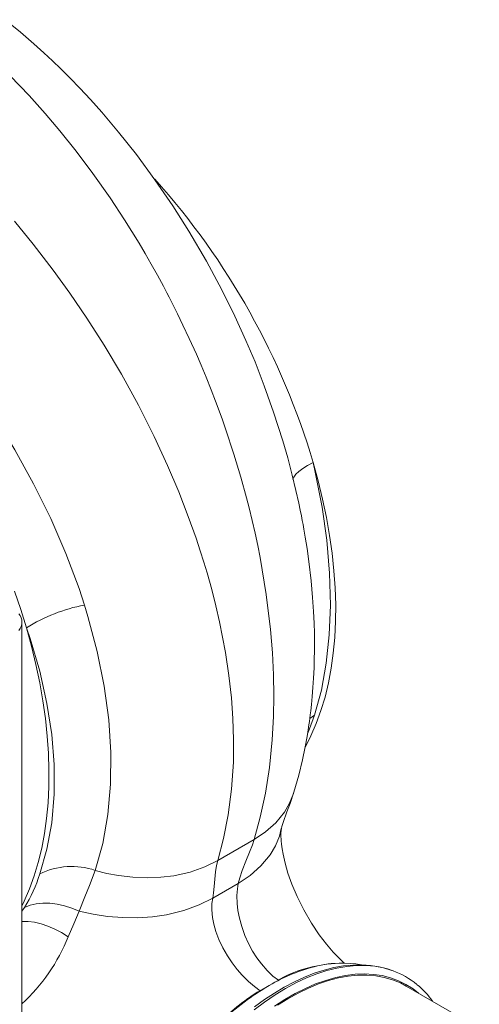
# Model space of a CAD drawing. Units: millimetres. Extents: x 0 to 2100, y 0 to 1485.
# Drawn here: x 573 to 672, y 201 to 413 of the extents above; entities that cross this region are included whole.
import ezdxf

# ---------------------------------------------------------------- set-up
doc = ezdxf.new("R2010")
doc.units = ezdxf.units.MM
doc.header["$LTSCALE"] = 5

msp = doc.modelspace()

# ---------------------------------------------------------------- linework, layer by layer
at = {"color": 7, "linetype": 'Continuous', "lineweight": 15}
for p, q in [((573.94, 96.21), (573.94, 283.3)), ((623.91, 236.48), (616.05, 231.94)), ((620.48, 227.02), (614.98, 223.85)), ((641.31, 209.83), (640.48, 209.77)), ((629.1, 206.21), (627.13, 205.07)), ((627.13, 205.07), (625.16, 203.94)), ((672.33, 195.88), (656.62, 204.95))]:
    msp.add_line(p, q, dxfattribs=at)
at = {"color": 8, "linetype": 'Continuous', "lineweight": 15}
for p, q in [((635.85, 262.51), (636.91, 263.23)), ((573.94, 221.06), (574.52, 221.87))]:
    msp.add_line(p, q, dxfattribs=at)
at = {"color": 7, "linetype": 'Continuous', "lineweight": 15, "flags": 128}
for points in [[(632.43, 246.65), (633.49, 250.38), (634.28, 253.65), (634.86, 256.43), (635.27, 258.67), (635.5, 260.1), (635.66, 261.16), (635.77, 261.88), (635.86, 262.59), (635.96, 263.36), (636.06, 264.17), (636.22, 265.59), (636.39, 267.28), (636.55, 269.25), (636.68, 271.25), (636.78, 273.45), (636.84, 275.41), (636.87, 277.03), (636.88, 278.3), (636.87, 279.23), (636.85, 280.94), (636.79, 283.06), (636.68, 285.59), (636.48, 288.63), (636.16, 292.21), (635.67, 296.35), (635.28, 299.14), (634.9, 301.55), (634.61, 303.28), (634.42, 304.32), (634.26, 305.14), (634.06, 306.18), (633.81, 307.43), (633.5, 308.9), (632.89, 311.65), (632.1, 314.94), (631.11, 318.68), (630.05, 322.35), (628.09, 328.51), (626.08, 334.16), (624.08, 339.31), (622.12, 343.93), (619.73, 349.17), (616.92, 354.86), (613.63, 360.98), (609.83, 367.48), (606.38, 372.92), (602.56, 378.53), (598.56, 383.96), (594.73, 388.8), (591.12, 393.07), (588.7, 395.79), (586.42, 398.24), (584.29, 400.44), (582.32, 402.4), (580.52, 404.14), (578.67, 405.87), (576.53, 407.8), (573.65, 410.29), (570.33, 413)], [(623.91, 236.48), (625.22, 241.27), (626.32, 246.45), (627.18, 252), (627.77, 257.94), (628.04, 262.96), (628.12, 267.45), (628.04, 271.95), (627.81, 276.71), (627.41, 281.74), (626.51, 289.22), (625.18, 297.2), (624.66, 299.8), (624.1, 302.46), (623.49, 305.16), (622.82, 307.9), (622.26, 310.07), (621.04, 314.51), (619.55, 319.45), (617.76, 324.89), (617.08, 326.82), (616.36, 328.82), (615.59, 330.86), (614.64, 333.33), (613.54, 336.06), (612.48, 338.6), (611.46, 340.96), (609.95, 344.33), (608.58, 347.24), (607.39, 349.7), (606.39, 351.7), (605.59, 353.27), (605.11, 354.19), (604.36, 355.61), (603.07, 358), (601.76, 360.34), (600.45, 362.63), (599.13, 364.86), (596.02, 369.89), (592.9, 374.62), (589.22, 379.86), (585.6, 384.68), (582.07, 389.1), (578.95, 392.77), (575.46, 396.65), (571.39, 400.88)], [(508.02, 384.35), (512.9, 381.84), (517.81, 378.96), (522.72, 375.73), (527.6, 372.17), (533.89, 367.06), (540.09, 361.45), (546.15, 355.38), (552.01, 348.93), (557.53, 342.23), (562.81, 335.2), (567.79, 327.9), (572.41, 320.42), (576.46, 313.08), (580.14, 305.61), (583.4, 298.07), (586.22, 290.53), (587.38, 286.98)], [(572.34, 369.63), (576.39, 364.67), (580.69, 359.08), (584.26, 354.13), (587.92, 348.75), (591.63, 342.93), (595.35, 336.67), (599.02, 329.98), (602.4, 323.29), (605.27, 317.05), (607.7, 311.31), (609.73, 306.07), (611.41, 301.34), (612.3, 298.65), (613.08, 296.17), (613.76, 293.89), (614.76, 290.3), (615.65, 286.79), (616.44, 283.37), (617.12, 280.04), (617.71, 276.79), (618.46, 271.8), (618.99, 267.03), (619.32, 262.51), (619.47, 258.01), (619.42, 253.12), (619.04, 247.31), (618.34, 241.84), (617.33, 236.72), (616.05, 231.94)], [(636.58, 317.67), (637.67, 313.7), (638.63, 309.76), (639.45, 305.84), (640.13, 301.97), (640.67, 298.14), (641.06, 294.37), (641.32, 290.66), (641.44, 287.03), (641.41, 283.47), (641.24, 280.01), (640.92, 276.64), (640.47, 273.37), (639.87, 270.21), (639.14, 267.16), (638.27, 264.24), (637.26, 261.45), (636.12, 258.79), (634.86, 256.3)], [(636.58, 317.67), (637.13, 315.25), (638.53, 308.02), (639.52, 300.92), (640.12, 293.8), (640.29, 286.93), (640.06, 280.54), (639.42, 274.48), (638.37, 268.64), (636.91, 263.23)], [(574.91, 282.07), (573.7, 286), (572.37, 289.94)], [(587.38, 286.98), (588.14, 284.48), (590.13, 276.96), (591.62, 269.52), (592.61, 262.25), (593.08, 255.2), (593.02, 248.39), (592.43, 241.86), (591.31, 235.65), (589.68, 229.84), (589.68, 229.84)], [(573.94, 222.14), (574.44, 223.19), (575.58, 225.84), (576.59, 228.64), (577.46, 231.56), (578.2, 234.6), (578.79, 237.76), (579.25, 241.03), (579.56, 244.4), (579.73, 247.87), (579.76, 251.42), (579.65, 255.06), (579.39, 258.76), (578.99, 262.53), (578.45, 266.36), (577.77, 270.24), (576.95, 274.15), (576, 278.1), (574.91, 282.07)], [(577.76, 229.08), (579.31, 234.4), (580.36, 240.07), (580.89, 246.22), (580.89, 252.64), (580.36, 259.1), (579.33, 265.74), (577.76, 272.71), (575.68, 279.77), (574.91, 282.07)], [(629.75, 238.83), (629.87, 239.32), (630, 239.75), (630.13, 240.15), (630.29, 240.62), (630.42, 240.98), (630.64, 241.57), (630.96, 242.44), (631.62, 244.25), (632.43, 246.65)], [(643.28, 209.87), (642.47, 210.63), (640.92, 212.23), (639.44, 213.97), (637.89, 216), (636.24, 218.46), (634.56, 221.33), (633.13, 224.21), (632, 226.88), (631.16, 229.28), (630.54, 231.43), (630.11, 233.32), (629.91, 234.47), (629.78, 235.49), (629.72, 236.18), (629.7, 236.39), (629.68, 236.68), (629.67, 237.02), (629.66, 237.41), (629.67, 237.94), (629.7, 238.44), (629.75, 238.83)], [(620.48, 227.02), (620.8, 228.23), (621.34, 229.84), (622.11, 231.83), (622.91, 233.79), (623.51, 235.34), (623.91, 236.48)], [(616.05, 231.94), (613.3, 230.58), (610.15, 229.47), (606.64, 228.69), (603.81, 228.35), (600.85, 228.23), (597.8, 228.36), (594.71, 228.72), (592.18, 229.2), (589.68, 229.84)], [(616.05, 231.94), (615.78, 230.88), (615.57, 229.56), (615.43, 227.97), (615.31, 226.36), (615.17, 224.98), (614.98, 223.85)], [(589.68, 229.84), (589.68, 229.84), (588.48, 226.56), (587.49, 224.15), (586.22, 221.06), (586.22, 221.06)], [(629.1, 206.21), (627.95, 207.1), (626.72, 208.26), (625.46, 209.7), (624.5, 210.99), (623.57, 212.44), (622.69, 214.07), (621.9, 215.86), (621.22, 217.78), (620.73, 219.58), (620.42, 221.24), (620.25, 222.73), (620.2, 224.45), (620.3, 225.88), (620.48, 227.02)], [(574.52, 221.87), (575.72, 222.34), (577.03, 222.66), (578.45, 222.8), (579.94, 222.78), (581.49, 222.59), (583.07, 222.24), (584.65, 221.73), (586.22, 221.06)], [(614.98, 223.85), (612.08, 222.4), (608.75, 221.19), (605.03, 220.3), (602.03, 219.86), (598.88, 219.65), (595.64, 219.67), (592.35, 219.93), (589.26, 220.4), (586.22, 221.06)], [(614.98, 223.85), (614.82, 222.72), (614.79, 221.33), (614.94, 219.67), (615.22, 218.24), (615.67, 216.66), (616.32, 214.95), (617.19, 213.14), (618.15, 211.45), (619.19, 209.91), (620.25, 208.53), (621.31, 207.31), (622.69, 205.93), (623.98, 204.81), (625.16, 203.94)], [(586.22, 221.06), (586.22, 221.06), (585.08, 218.36), (583.89, 215.53)], [(653.62, 208.27), (652.57, 208.65), (650.8, 209.09), (648.96, 209.37), (647.06, 209.5), (645.1, 209.46), (643.09, 209.26), (641.04, 208.9), (638.95, 208.38), (636.83, 207.7), (634.7, 206.86), (632.55, 205.87), (630.39, 204.73), (628.24, 203.44), (626.09, 202.02), (623.97, 200.45)], [(639.08, 209.56), (639.93, 209.72), (640.48, 209.74)], [(628.95, 200.82), (631.15, 202.2), (633.36, 203.43), (635.56, 204.5), (637.74, 205.39), (639.9, 206.12), (642.03, 206.68), (644.12, 207.06), (646.15, 207.26), (648.14, 207.28), (650.05, 207.13), (651.9, 206.8), (653.67, 206.3), (655.35, 205.62), (656.62, 204.95)]]:
    msp.add_lwpolyline(points, dxfattribs=at)
at = {"color": 8, "linetype": 'Continuous', "lineweight": 15, "flags": 128}
for points in [[(632.23, 314.1), (632.42, 314.52), (632.87, 315.12), (633.52, 315.75), (634.36, 316.39), (635.39, 317.04), (636.58, 317.67)], [(636.91, 263.23), (635.84, 260.34), (635.35, 259.21)], [(632.41, 246.65), (632.36, 246.42), (631.52, 244.34), (630.41, 242.41), (628.55, 240.1), (626.36, 238.12), (623.91, 236.48)], [(629.72, 238.84), (629.32, 237.22), (628.46, 235.12), (627.31, 233.16), (625.37, 230.79), (623.06, 228.74), (620.48, 227.02)], [(573.94, 218.8), (574.02, 218.81), (575.3, 218.82), (576.66, 218.66), (578.08, 218.33), (579.54, 217.85), (581.01, 217.22), (582.46, 216.44), (583.89, 215.53)], [(623.93, 199.81), (626.15, 201.49), (628.39, 203.03), (630.64, 204.41), (632.89, 205.62), (635.13, 206.68), (637.35, 207.56), (639.55, 208.28), (641.72, 208.81), (643.84, 209.18), (645.91, 209.36), (647.92, 209.36), (649.87, 209.19), (651.75, 208.84), (653.54, 208.31), (653.78, 208.22)], [(659.26, 203.43), (658.09, 204.34), (656.56, 205.3), (654.94, 206.1), (653.23, 206.73), (651.43, 207.18), (649.56, 207.45), (647.61, 207.55), (645.61, 207.47), (643.55, 207.21), (641.45, 206.78), (639.3, 206.17), (637.13, 205.39), (634.93, 204.44), (632.73, 203.32), (630.52, 202.05), (628.31, 200.61)]]:
    msp.add_lwpolyline(points, dxfattribs=at)
at = {"color": 7, "linetype": 'Continuous', "lineweight": 15}
for centre, radius, start, end in [((483.81, 272.32), 159.37, 16.534, 41.8425), ((594.19, 251.36), 36.26, 100.8177, 122.1275), ((571.05, 283.3), 2.88, 320.9497, 39.0504), ((548.56, 237.86), 30.49, 328.363, 343.259), ((584.63, 215.21), 15.48, 70.9377, 116.349), ((642.77, 187.24), 22.65, 79.4628, 103.461), ((646.06, 173.15), 37.11, 103.34, 120.6723), ((641.03, 186.45), 23.09, 98.8136, 121.1352), ((647.81, 191.95), 17.33, 50.3308, 69.8486), ((656.34, 155.35), 57.67, 120.4317, 133.3391), ((645.28, 169.87), 39.57, 120.5689, 136.127), ((647.7, 191.35), 17.87, 35.3419, 50.8078)]:
    msp.add_arc(centre, radius, start, end, dxfattribs=at)
at = {"color": 8, "linetype": 'Continuous', "lineweight": 15}
msp.add_arc((546.65, 230.56), 40.16, 312.8021, 338.0219, dxfattribs=at)

doc.saveas('drawing.dxf')
